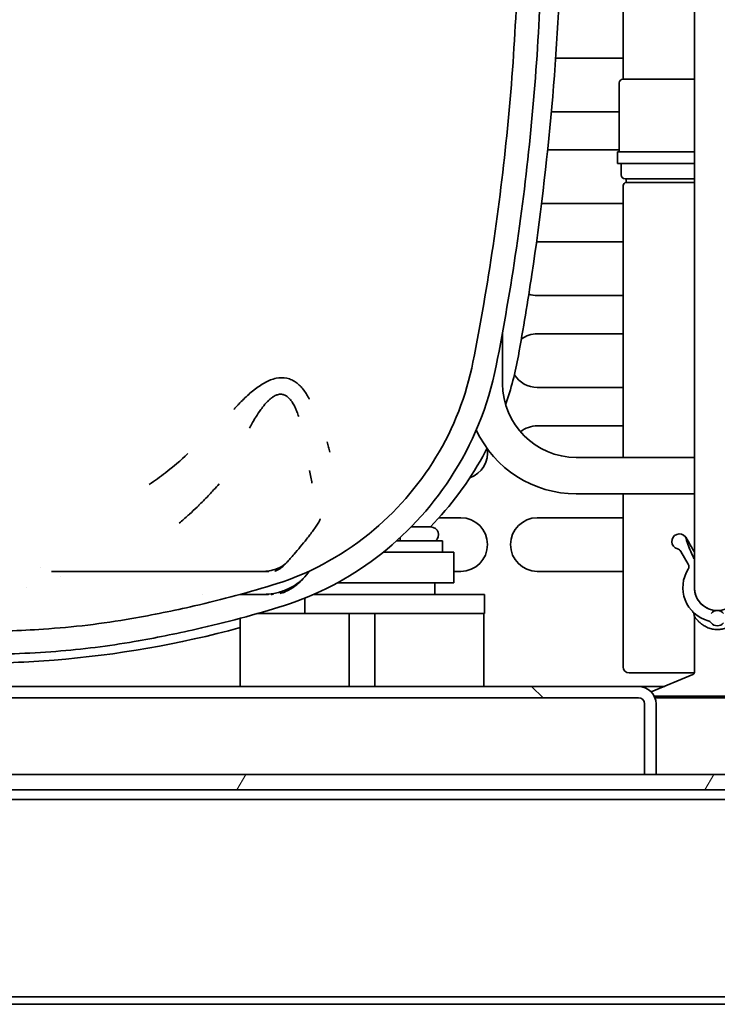
# Model space of a CAD drawing. Units: millimetres. Extents: x 0 to 7000, y 0 to 4950.
# Drawn here: x 3100 to 3191, y 1581 to 1709 of the extents above; entities that cross this region are included whole.
import ezdxf

# ---------------------------------------------------------------- set-up
doc = ezdxf.new("R2010")
doc.units = ezdxf.units.MM
doc.header["$LTSCALE"] = 16.666667
doc.layers.add('Hatch', color=7, linetype='Continuous', lineweight=9, true_color=0x0000a0)
doc.layers.add('Visible Edges(ISO)', color=7, linetype='Continuous', lineweight=35)

msp = doc.modelspace()

# ---------------------------------------------------------------- hatches: boundary and pattern name
at = {"layer": 'Hatch'}
h = msp.add_hatch(dxfattribs=at)
h.set_pattern_fill('ANSI31', color=256, scale=423.333333, angle=90.0002, style=0)
h.set_pattern_definition([(135.0002, (0, 0), (-37.4176, -37.4179), [])])
edge = h.paths.add_edge_path()
edge.add_line((3010.86, 1695.93), (3009.36, 1695.93))
edge.add_line((3009.36, 1695.93), (3009.36, 1692.5))
edge.add_line((3009.36, 1692.5), (3009.36, 1672.44))
edge.add_line((3009.36, 1672.44), (3009.36, 1623.23))
edge.add_ellipse((3011.66, 1623.23), major_axis=(0, -2.3), ratio=1, start_angle=270, end_angle=360)
edge.add_line((3011.66, 1620.93), (3181.06, 1620.93))
edge.add_ellipse((3181.06, 1620.13), major_axis=(0.8, 0), ratio=1, start_angle=0, end_angle=90, ccw=False)
edge.add_line((3181.86, 1620.13), (3181.86, 1610.93))
edge.add_line((3181.86, 1610.93), (3183.36, 1610.93))
edge.add_line((3183.36, 1610.93), (3183.36, 1620.13))
edge.add_ellipse((3181.06, 1620.13), major_axis=(0, 2.3), ratio=1, start_angle=270, end_angle=360)
edge.add_line((3181.06, 1622.43), (3011.66, 1622.43))
edge.add_ellipse((3011.66, 1623.23), major_axis=(-0.8, 0), ratio=1, start_angle=0, end_angle=90, ccw=False)
edge.add_line((3010.86, 1623.23), (3010.86, 1695.93))
h = msp.add_hatch(dxfattribs=at)
h.set_pattern_fill('ANSI31', color=256, scale=423.333333, angle=15, style=0)
h.set_pattern_definition([(60, (0, 0), (-45.8272, 26.45835), [])])
edge = h.paths.add_edge_path()
edge.add_ellipse((3417.36, 1584.93), major_axis=(4, 0), ratio=1, start_angle=270, end_angle=360)
edge.add_line((3421.36, 1584.93), (3421.36, 1606.93))
edge.add_ellipse((3417.36, 1606.93), major_axis=(0, 4), ratio=1, start_angle=270, end_angle=360)
edge.add_line((3417.36, 1610.93), (3414.36, 1610.93))
edge.add_line((3414.36, 1610.93), (3401.36, 1610.93))
edge.add_line((3401.36, 1610.93), (3183.36, 1610.93))
edge.add_line((3183.36, 1610.93), (3181.86, 1610.93))
edge.add_line((3181.86, 1610.93), (2875.36, 1610.93))
edge.add_ellipse((2875.36, 1606.93), major_axis=(-4, 0), ratio=1, start_angle=270, end_angle=360)
edge.add_line((2871.36, 1606.93), (2871.36, 1584.93))
edge.add_ellipse((2875.36, 1584.93), major_axis=(0, -4), ratio=1, start_angle=270, end_angle=360)
edge.add_line((2875.36, 1580.93), (2911.36, 1580.93))
edge.add_line((2911.36, 1580.93), (2911.36, 1582.93))
edge.add_line((2911.36, 1582.93), (2875.36, 1582.93))
edge.add_ellipse((2875.36, 1584.93), major_axis=(-2, 0), ratio=1, start_angle=0, end_angle=90, ccw=False)
edge.add_line((2873.36, 1584.93), (2873.36, 1606.93))
edge.add_ellipse((2875.36, 1606.93), major_axis=(0, 2), ratio=1, start_angle=0, end_angle=90, ccw=False)
edge.add_line((2875.36, 1608.93), (3417.36, 1608.93))
edge.add_ellipse((3417.36, 1606.93), major_axis=(2, 0), ratio=1, start_angle=0, end_angle=90, ccw=False)
edge.add_line((3419.36, 1606.93), (3419.36, 1584.93))
edge.add_ellipse((3417.36, 1584.93), major_axis=(0, -2), ratio=1, start_angle=0, end_angle=90, ccw=False)
edge.add_line((3417.36, 1582.93), (3381.36, 1582.93))
edge.add_line((3381.36, 1582.93), (3381.36, 1580.93))
edge.add_line((3381.36, 1580.93), (3417.36, 1580.93))

# ---------------------------------------------------------------- linework, layer by layer
at = {"layer": 'Visible Edges(ISO)'}
for p, q in [((3188.36, 1804.33), (3188.36, 1647.33)), ((3179.06, 1701.68), (3179.06, 1720.46)), ((3170.26, 1704.43), (3179.06, 1704.43)), ((3188.36, 1701.68), (3179.06, 1701.68)), ((3178.56, 1692.18), (3178.56, 1701.18)), ((3178.56, 1697.43), (3169.69, 1697.43)), ((3169.21, 1692.43), (3178.56, 1692.43)), ((3188.36, 1692.18), (3178.31, 1692.18)), ((3178.31, 1690.68), (3178.31, 1692.18)), ((3188.36, 1690.68), (3178.31, 1690.68)), ((3178.81, 1689.18), (3178.81, 1690.68)), ((3188.36, 1688.68), (3179.31, 1688.68)), ((3179.46, 1688.18), (3179.46, 1688.68)), ((3179.06, 1652.31), (3179.06, 1687.78)), ((3188.36, 1688.18), (3179.46, 1688.18)), ((3179.06, 1685.43), (3168.41, 1685.43)), ((3167.86, 1680.43), (3179.06, 1680.43)), ((3179.06, 1673.43), (3167.86, 1673.43)), ((3163.32, 1668.62), (3163.32, 1661.93)), ((3167.86, 1668.43), (3179.06, 1668.43)), ((3179.06, 1661.43), (3167.86, 1661.43)), ((3167.86, 1656.43), (3179.06, 1656.43)), ((3172.94, 1652.31), (3188.36, 1652.31)), ((3172.94, 1647.55), (3188.36, 1647.55)), ((3179.06, 1624.98), (3179.06, 1647.55)), ((3188.36, 1647.33), (3188.36, 1635.33)), ((3155.03, 1644.43), (3157.86, 1644.43)), ((3167.86, 1644.43), (3179.06, 1644.43)), ((3153.96, 1643.23), (3151.38, 1643.23)), ((3149.5, 1641.43), (3155.46, 1641.43)), ((3149.96, 1641.86), (3149.96, 1641.43)), ((3155.46, 1641.43), (3155.46, 1639.93)), ((3147.73, 1639.93), (3156.96, 1639.93)), ((3156.96, 1635.93), (3156.96, 1639.93)), ((3186.6, 1640.02), (3187.57, 1638.36)), ((3103.04, 1637.89), (3103.04, 1637.89)), ((3132.11, 1637.43), (3132.74, 1637.43)), ((3157.86, 1637.43), (3156.96, 1637.43)), ((3179.06, 1637.43), (3167.86, 1637.43)), ((3105.54, 1636.79), (3105.54, 1636.79)), ((3156.96, 1635.93), (3141.74, 1635.93)), ((3154.46, 1634.43), (3154.46, 1635.93)), ((3101.19, 1635.36), (3101.19, 1635.36)), ((3124.19, 1634.43), (3124.19, 1634.43)), ((3129.08, 1634.43), (3132.11, 1634.43)), ((3132.11, 1634.43), (3132.74, 1634.43)), ((3137.51, 1631.93), (3137.51, 1633.94)), ((3141.11, 1634.43), (3138.68, 1634.43)), ((3156.66, 1634.43), (3141.11, 1634.43)), ((3156.66, 1634.43), (3160.96, 1634.43)), ((3160.96, 1631.93), (3160.96, 1634.43)), ((3129.05, 1622.43), (3129.05, 1631.3)), ((3137.51, 1631.93), (3131.32, 1631.93)), ((3137.51, 1631.93), (3138.27, 1631.93)), ((3138.27, 1631.93), (3141.11, 1631.93)), ((3156.66, 1631.93), (3141.11, 1631.93)), ((3143.28, 1622.43), (3143.28, 1631.93)), ((3146.64, 1622.43), (3146.64, 1631.93)), ((3160.96, 1631.93), (3156.66, 1631.93)), ((3160.87, 1631.93), (3156.66, 1631.93)), ((3160.87, 1622.43), (3160.87, 1631.93)), ((3188.36, 1631.56), (3188.36, 1631.56)), ((3188.36, 1631.56), (3188.36, 1624.23)), ((3188.36, 1624.18), (3179.86, 1624.18)), ((3188.18, 1623.96), (3182.74, 1621.71)), ((3181.06, 1622.43), (3011.66, 1622.43)), ((3181.06, 1622.43), (3184.5, 1622.43)), ((3011.66, 1620.93), (3181.06, 1620.93)), ((3183.13, 1621.13), (3201.36, 1621.13)), ((3183.22, 1620.93), (3396.36, 1620.93)), ((3181.86, 1620.13), (3181.86, 1610.93)), ((3183.36, 1610.93), (3183.36, 1620.13)), ((3417.36, 1610.93), (2875.36, 1610.93)), ((3181.86, 1610.93), (3183.36, 1610.93)), ((2875.36, 1608.93), (3417.36, 1608.93)), ((3305.6, 1607.68), (2987.12, 1607.68)), ((3306.36, 1581.93), (2986.36, 1581.93)), ((3381.36, 1580.93), (2911.36, 1580.93))]:
    msp.add_line(p, q, dxfattribs=at)
for centre, radius, start, end in [((3179.06, 1701.18), 0.5, 90.0314, 180), ((3179.31, 1689.18), 0.5, 180, 270), ((3179.46, 1687.78), 0.4, 90.0326, 180), ((3167.86, 1676.93), 3.5, 90, 91.7068), ((3167.86, 1676.93), 3.5, 251.4972, 270), ((3167.86, 1664.93), 3.5, 90, 126.5319), ((3167.86, 1664.93), 3.5, 211.3939, 270), ((3172.94, 1661.93), 9.62, 180, 270), ((3167.86, 1652.93), 3.5, 90, 129.1117), ((3172.94, 1661.93), 14.38, 204.8794, 270), ((3157.86, 1652.93), 3.5, 289.7447, 8.5751), ((3157.86, 1640.93), 3.5, 270, 90), ((3167.86, 1640.93), 3.5, 90, 270), ((3153.96, 1642.23), 1, 306.87, 90), ((3186.42, 1641.33), 1, 39.0747, 254.4203), ((3185.95, 1639.65), 0.749, 30, 74.4203), ((3191.36, 1635.33), 4.5, 147.7617, 254.6395), ((3187.05, 1638.06), 0.6, 327.7617, 30), ((3132.96, 1643.93), 9.5, 280.7645, 280.7779), ((3191.36, 1635.33), 3, 179.4944, 269.895), ((3191.36, 1635.33), 3, 180, 0), ((3132.96, 1643.93), 9.5, 270.9153, 272.6362), ((3191.36, 1631.33), 1, 36.4239, 143.5723), ((3189.97, 1630.27), 0.751, 37.4036, 74.6395), ((3191.36, 1631.33), 1, 217.4034, 322.5995), ((3179.86, 1624.98), 0.8, 180, 270), ((3188.06, 1624.23), 0.3, 292.5035, 0), ((3181.06, 1620.13), 2.3, 0, 90), ((3181.06, 1620.13), 0.8, 0, 90)]:
    msp.add_arc(centre, radius, start, end, dxfattribs=at)
for points, knots in [([(3165.44, 1725.98), (3165.47, 1715.73), (3164.96, 1705.43), (3162.95, 1685.01), (3161.45, 1674.83), (3159.46, 1664.76)], [-6.154673, -6.154673, -6.154673, -6.154673, -3.077251, -3.077251, -0.000004, -0.000004, -0.000004, -0.000004]), ([(3162.49, 1664.25), (3164.49, 1674.43), (3166.01, 1684.75), (3168.03, 1705.4), (3168.55, 1715.83), (3168.51, 1726.19)], [-6.218976, -6.218976, -6.218976, -6.218976, -3.108811, -3.108811, 0, 0, 0, 0]), ([(3171.02, 1720.03), (3170.62, 1705.37), (3169.32, 1690.7), (3166.61, 1672.65), (3166.03, 1669.1), (3165.39, 1665.57)], [0.999585, 0.999585, 0.999585, 0.999585, 5.398324, 5.398324, 6.475682, 6.475682, 6.475682, 6.475682]), ([(3159.46, 1664.76), (3158.6, 1660.38), (3156.96, 1656.17), (3152.31, 1648.52), (3149.35, 1645.14), (3141.99, 1639.19), (3137.81, 1637.08), (3133.88, 1635.84)], [-3.44129, -3.44129, -3.44129, -3.44129, -2.33358, -2.33358, -1.23665, -1.23665, 0, 0, 0, 0]), ([(3134.84, 1632.99), (3139.15, 1634.34), (3143.22, 1636.5), (3150.62, 1642.1), (3153.88, 1645.6), (3159.41, 1654.03), (3161.46, 1659.01), (3162.49, 1664.25)], [-4.387498, -4.387498, -4.387498, -4.387498, -3.02392, -3.02392, -1.601141, -1.601141, 0, 0, 0, 0]), ([(3138.11, 1659.89), (3138.08, 1659.94), (3138.06, 1659.99), (3138.03, 1660.05), (3138, 1660.1), (3137.98, 1660.14), (3137.95, 1660.19), (3137.9, 1660.29), (3137.84, 1660.39), (3137.78, 1660.48), (3137.65, 1660.69), (3137.51, 1660.9), (3137.37, 1661.09), (3137.36, 1661.1), (3137.36, 1661.1), (3137.35, 1661.11), (3137.21, 1661.29), (3137.06, 1661.47), (3136.9, 1661.63), (3136.74, 1661.8), (3136.57, 1661.95), (3136.38, 1662.08), (3136.2, 1662.21), (3136.01, 1662.33), (3135.8, 1662.42), (3135.6, 1662.52), (3135.38, 1662.59), (3135.16, 1662.64), (3134.72, 1662.74), (3134.25, 1662.73), (3133.77, 1662.63), (3133.76, 1662.63), (3133.75, 1662.63), (3133.75, 1662.63), (3133.27, 1662.53), (3132.78, 1662.33), (3132.31, 1662.08), (3132.3, 1662.07), (3132.28, 1662.06), (3132.27, 1662.06), (3131.8, 1661.8), (3131.33, 1661.47), (3130.88, 1661.12), (3130.87, 1661.11), (3130.86, 1661.1), (3130.85, 1661.09), (3130.39, 1660.73), (3129.96, 1660.34), (3129.52, 1659.92), (3129.52, 1659.92), (3129.51, 1659.91), (3129.51, 1659.9), (3129.29, 1659.69), (3129.08, 1659.48), (3128.87, 1659.26), (3128.86, 1659.25), (3128.86, 1659.25), (3128.86, 1659.25), (3128.75, 1659.14), (3128.65, 1659.02), (3128.54, 1658.91), (3128.43, 1658.8), (3128.33, 1658.68), (3128.23, 1658.56)], [0, 0, 0, 0, 0.00023882, 0.00023882, 0.00023882, 0.00044785, 0.00044785, 0.00044785, 0.00089349, 0.00089349, 0.00089349, 0.00187477, 0.00187477, 0.00187477, 0.00191101, 0.00191101, 0.00191101, 0.00285351, 0.00285351, 0.00285351, 0.00382207, 0.00382207, 0.00382207, 0.00477641, 0.00477641, 0.00477641, 0.00573314, 0.00573314, 0.00573314, 0.00761302, 0.00761302, 0.00761302, 0.0076442, 0.0076442, 0.0076442, 0.00950643, 0.00950643, 0.00950643, 0.00955527, 0.00955527, 0.00955527, 0.01141934, 0.01141934, 0.01141934, 0.01146633, 0.01146633, 0.01146633, 0.01335081, 0.01335081, 0.01335081, 0.0133774, 0.0133774, 0.0133774, 0.01432111, 0.01432111, 0.01432111, 0.01433293, 0.01433293, 0.01433293, 0.01481069, 0.01481069, 0.01481069, 0.01528846, 0.01528846, 0.01528846, 0.01528846]), ([(3136.7, 1657.64), (3136.67, 1657.75), (3136.63, 1657.85), (3136.6, 1657.95), (3136.56, 1658.05), (3136.52, 1658.16), (3136.48, 1658.26), (3136.46, 1658.31), (3136.45, 1658.35), (3136.43, 1658.4), (3136.37, 1658.54), (3136.31, 1658.69), (3136.24, 1658.83), (3136.23, 1658.85), (3136.22, 1658.87), (3136.21, 1658.89), (3136.12, 1659.08), (3136.02, 1659.27), (3135.9, 1659.45), (3135.81, 1659.59), (3135.72, 1659.72), (3135.62, 1659.85), (3135.6, 1659.87), (3135.58, 1659.89), (3135.56, 1659.91), (3135.45, 1660.04), (3135.34, 1660.15), (3135.21, 1660.25), (3135.2, 1660.26), (3135.19, 1660.26), (3135.19, 1660.27), (3135.12, 1660.32), (3135.05, 1660.36), (3134.98, 1660.4), (3134.91, 1660.43), (3134.84, 1660.46), (3134.77, 1660.49), (3134.76, 1660.49), (3134.74, 1660.5), (3134.73, 1660.5), (3134.56, 1660.55), (3134.38, 1660.57), (3134.2, 1660.55), (3134.11, 1660.53), (3134.01, 1660.51), (3133.92, 1660.49), (3133.9, 1660.48), (3133.88, 1660.47), (3133.86, 1660.47), (3133.79, 1660.44), (3133.72, 1660.41), (3133.65, 1660.38), (3133.56, 1660.33), (3133.47, 1660.28), (3133.38, 1660.23), (3133.31, 1660.19), (3133.25, 1660.14), (3133.18, 1660.09), (3133.09, 1660.02), (3133, 1659.95), (3132.91, 1659.87), (3132.82, 1659.78), (3132.72, 1659.69), (3132.63, 1659.6), (3132.4, 1659.37), (3132.19, 1659.11), (3131.99, 1658.85), (3131.91, 1658.75), (3131.83, 1658.65), (3131.76, 1658.55), (3131.53, 1658.23), (3131.31, 1657.91), (3131.11, 1657.57), (3131.06, 1657.51), (3131.02, 1657.44), (3130.98, 1657.37), (3130.88, 1657.21), (3130.78, 1657.04), (3130.68, 1656.87), (3130.66, 1656.83), (3130.64, 1656.8), (3130.62, 1656.76), (3130.56, 1656.66), (3130.5, 1656.55), (3130.44, 1656.45), (3130.38, 1656.34), (3130.32, 1656.24), (3130.26, 1656.13)], [0, 0, 0, 0, 0.0003665, 0.0003665, 0.0003665, 0.0007482, 0.0007482, 0.0007482, 0.00091625, 0.00091625, 0.00091625, 0.001466, 0.001466, 0.001466, 0.00154831, 0.00154831, 0.00154831, 0.00231578, 0.00231578, 0.00231578, 0.00293201, 0.00293201, 0.00293201, 0.00303288, 0.00303288, 0.00303288, 0.00366501, 0.00366501, 0.00366501, 0.00370187, 0.00370187, 0.00370187, 0.00403151, 0.00403151, 0.00403151, 0.00434721, 0.00434721, 0.00434721, 0.00439801, 0.00439801, 0.00439801, 0.00513101, 0.00513101, 0.00513101, 0.00549751, 0.00549751, 0.00549751, 0.00557781, 0.00557781, 0.00557781, 0.00586401, 0.00586401, 0.00586401, 0.00623051, 0.00623051, 0.00623051, 0.00650539, 0.00650539, 0.00650539, 0.00690395, 0.00690395, 0.00690395, 0.00733002, 0.00733002, 0.00733002, 0.0083945, 0.0083945, 0.0083945, 0.00879602, 0.00879602, 0.00879602, 0.01001768, 0.01001768, 0.01001768, 0.01026202, 0.01026202, 0.01026202, 0.01086632, 0.01086632, 0.01086632, 0.01099503, 0.01099503, 0.01099503, 0.01136153, 0.01136153, 0.01136153, 0.01172802, 0.01172802, 0.01172802, 0.01172802]), ([(3122.25, 1652.8), (3121.31, 1651.92), (3120.32, 1651.09), (3119.3, 1650.3), (3118.61, 1649.77), (3117.91, 1649.27), (3117.19, 1648.78)], [0, 0, 0, 0, 0.003865957, 0.003865957, 0.003865957, 0.006467927, 0.006467927, 0.006467927, 0.006467927]), ([(3161.29, 1653.5), (3161.11, 1653.14), (3160.92, 1652.78), (3158.89, 1649.1), (3156.57, 1645.98), (3153.91, 1643.23)], [1.275788, 1.275788, 1.275788, 1.275788, 1.396752, 1.396752, 2.539574, 2.539574, 2.539574, 2.539574]), ([(3138.12, 1650.62), (3138.17, 1650.32), (3138.23, 1650.02), (3138.28, 1649.74), (3138.33, 1649.46), (3138.39, 1649.19), (3138.44, 1648.93)], [0, 0, 0, 0, 0.001263592, 0.001263592, 0.001263592, 0.002508298, 0.002508298, 0.002508298, 0.002508298]), ([(3126.3, 1648.86), (3126.07, 1648.59), (3125.84, 1648.33), (3125.6, 1648.06), (3125.42, 1647.86), (3125.24, 1647.67), (3125.06, 1647.47), (3124.64, 1647.03), (3124.21, 1646.59), (3123.77, 1646.16), (3123.66, 1646.05), (3123.54, 1645.94), (3123.43, 1645.82), (3123.1, 1645.51), (3122.78, 1645.21), (3122.44, 1644.9), (3122.39, 1644.86), (3122.34, 1644.81), (3122.29, 1644.76), (3122.09, 1644.59), (3121.9, 1644.42), (3121.7, 1644.25), (3121.51, 1644.08), (3121.31, 1643.91), (3121.11, 1643.74)], [0.000000017, 0.000000017, 0.000000017, 0.000000017, 0.00106471, 0.00106471, 0.00106471, 0.001859454, 0.001859454, 0.001859454, 0.003702448, 0.003702448, 0.003702448, 0.004181231, 0.004181231, 0.004181231, 0.00552941, 0.00552941, 0.00552941, 0.005739492, 0.005739492, 0.005739492, 0.006518623, 0.006518623, 0.006518623, 0.007297675, 0.007297675, 0.007297675, 0.007297675]), ([(3133.58, 1637.47), (3133.58, 1637.47), (3133.59, 1637.47), (3133.61, 1637.48), (3133.63, 1637.48), (3133.67, 1637.5), (3133.69, 1637.5), (3133.71, 1637.51), (3133.71, 1637.51), (3133.73, 1637.52), (3133.74, 1637.52), (3133.76, 1637.53), (3133.77, 1637.54), (3133.8, 1637.55), (3133.81, 1637.55), (3133.83, 1637.56), (3133.84, 1637.57), (3133.88, 1637.58), (3133.9, 1637.59), (3133.95, 1637.62), (3133.98, 1637.63), (3134.04, 1637.66), (3134.07, 1637.68), (3134.15, 1637.73), (3134.2, 1637.76), (3134.33, 1637.84), (3134.39, 1637.88), (3134.54, 1638), (3134.62, 1638.07), (3134.75, 1638.19), (3134.78, 1638.22), (3134.83, 1638.27), (3134.84, 1638.28), (3134.87, 1638.31), (3134.89, 1638.33), (3134.99, 1638.43), (3135.08, 1638.52), (3135.44, 1638.91), (3135.76, 1639.28), (3136.62, 1640.29), (3137.2, 1640.97), (3138.04, 1642.03), (3138.32, 1642.4), (3138.73, 1642.96), (3138.86, 1643.15), (3139.1, 1643.51), (3139.21, 1643.69), (3139.32, 1643.86)], [0, 0, 0, 0, 0.037668, 0.037668, 0.06607, 0.06607, 0.073806, 0.073806, 0.077586, 0.077586, 0.081379, 0.081379, 0.085187, 0.085187, 0.088995, 0.088995, 0.092787, 0.092787, 0.100414, 0.100414, 0.115653, 0.115653, 0.133679, 0.133679, 0.174321, 0.174321, 0.258662, 0.258662, 0.384938, 0.384938, 0.432296, 0.432296, 0.441174, 0.441174, 0.467812, 0.467812, 0.547835, 0.547835, 0.78851, 0.78851, 1.14209, 1.14209, 1.336246, 1.336246, 1.433774, 1.433774, 1.53172, 1.53172, 1.53172, 1.53172]), ([(3139.32, 1643.86), (3139.45, 1644.09), (3139.52, 1644.24), (3139.53, 1644.29), (3139.53, 1644.29), (3139.53, 1644.29)], [0, 0, 0, 0, 0.1911263, 0.1911263, 0.2226039, 0.2226039, 0.2226039, 0.2226039]), ([(3188.36, 1639.03), (3188.34, 1639.06), (3188.33, 1639.1), (3188.31, 1639.13), (3188.16, 1639.43), (3188.02, 1639.73), (3187.89, 1640.04), (3187.63, 1640.66), (3187.39, 1641.31), (3187.2, 1641.96)], [0.2219394, 0.2219394, 0.2219394, 0.2219394, 0.2499991, 0.2499991, 0.2499991, 0.4999981, 0.4999981, 0.4999981, 0.9999922, 0.9999922, 0.9999922, 0.9999922]), ([(3132.11, 1637.43), (3132.16, 1637.43), (3132.21, 1637.44), (3132.37, 1637.44), (3132.49, 1637.45), (3132.95, 1637.51), (3133.29, 1637.59), (3133.91, 1637.79), (3134.18, 1637.92), (3134.59, 1638.15), (3134.74, 1638.25), (3134.95, 1638.41), (3135.02, 1638.47), (3135.05, 1638.5)], [0.5118533, 0.5118533, 0.5118533, 0.5118533, 0.5329888, 0.5329888, 0.5820655, 0.5820655, 0.7296852, 0.7296852, 0.8731743, 0.8731743, 0.9863392, 0.9863392, 1.0929491, 1.0929491, 1.0929491, 1.0929491]), ([(3135.02, 1638.47), (3135, 1638.45), (3134.98, 1638.42), (3134.87, 1638.31), (3134.74, 1638.18), (3134.59, 1638.05)], [1.2565306, 1.2565306, 1.2565306, 1.2565306, 1.2997816, 1.2997816, 1.4489154, 1.4489154, 1.4489154, 1.4489154]), ([(3104.45, 1637.43), (3107.4, 1637.43), (3110.25, 1637.43), (3112.96, 1637.43), (3112.97, 1637.43), (3112.98, 1637.43), (3112.99, 1637.43), (3115.7, 1637.43), (3118.26, 1637.43), (3120.61, 1637.43), (3120.61, 1637.43), (3120.61, 1637.43), (3120.61, 1637.43), (3122.96, 1637.43), (3125.1, 1637.43), (3127.02, 1637.43), (3127.99, 1637.43), (3128.9, 1637.43), (3129.76, 1637.43), (3130.6, 1637.43), (3131.39, 1637.43), (3132.11, 1637.43)], [0, 0, 0, 0, 0.00912626, 0.00912626, 0.00912626, 0.00915503, 0.00915503, 0.00915503, 0.01829835, 0.01829835, 0.01829835, 0.01831006, 0.01831006, 0.01831006, 0.02746509, 0.02746509, 0.02746509, 0.03205493, 0.03205493, 0.03205493, 0.03662012, 0.03662012, 0.03662012, 0.03662012]), ([(3134.26, 1634.55), (3134.33, 1634.56), (3134.42, 1634.59), (3134.58, 1634.64), (3134.61, 1634.65), (3134.68, 1634.67), (3134.71, 1634.68), (3134.8, 1634.72), (3134.86, 1634.74), (3134.97, 1634.79), (3135.03, 1634.81), (3135.11, 1634.85), (3135.14, 1634.86), (3135.18, 1634.88), (3135.19, 1634.88), (3135.22, 1634.9), (3135.25, 1634.91), (3135.35, 1634.96), (3135.41, 1634.99), (3135.56, 1635.08), (3135.65, 1635.12), (3135.85, 1635.25), (3135.97, 1635.32), (3136.25, 1635.53), (3136.41, 1635.65), (3136.65, 1635.86), (3136.75, 1635.95), (3136.88, 1636.08), (3136.92, 1636.11), (3136.98, 1636.18), (3137.01, 1636.21), (3137.12, 1636.32), (3137.21, 1636.41), (3137.57, 1636.8), (3137.88, 1637.14), (3138.2, 1637.52), (3138.2, 1637.53), (3138.21, 1637.53)], [0, 0, 0, 0, 0.0621217, 0.0621217, 0.0766729, 0.0766729, 0.0888161, 0.0888161, 0.1080034, 0.1080034, 0.1263189, 0.1263189, 0.1364575, 0.1364575, 0.1393996, 0.1393996, 0.1482368, 0.1482368, 0.1749027, 0.1749027, 0.2136927, 0.2136927, 0.2824769, 0.2824769, 0.4098434, 0.4098434, 0.4966342, 0.4966342, 0.5291794, 0.5291794, 0.5535883, 0.5535883, 0.6268421, 0.6268421, 0.8472908, 0.8472908, 0.8509927, 0.8509927, 0.8509927, 0.8509927]), ([(3133.88, 1635.84), (3130.32, 1634.72), (3126.71, 1633.76), (3120.37, 1632.3), (3117.65, 1631.76), (3114.91, 1631.28)], [-1.952583, -1.952583, -1.952583, -1.952583, -0.832821, -0.832821, 0, 0, 0, 0]), ([(3132.09, 1634.43), (3132.09, 1634.43), (3132.1, 1634.43), (3132.58, 1634.44), (3133.02, 1634.48), (3134.01, 1634.66), (3134.55, 1634.82), (3135.42, 1635.18), (3135.79, 1635.37), (3136.36, 1635.72), (3136.59, 1635.89), (3136.9, 1636.13), (3137, 1636.22), (3137.12, 1636.32), (3137.15, 1636.36), (3137.18, 1636.38)], [0.5710981, 0.5710981, 0.5710981, 0.5710981, 0.5730169, 0.5730169, 0.7306577, 0.7306577, 0.9276025, 0.9276025, 1.0849472, 1.0849472, 1.2139711, 1.2139711, 1.3019146, 1.3019146, 1.3559779, 1.3559779, 1.3559779, 1.3559779]), ([(3137.08, 1636.28), (3137.07, 1636.27), (3137.06, 1636.26), (3136.96, 1636.15), (3136.83, 1636.03), (3136.67, 1635.88)], [1.525152, 1.525152, 1.525152, 1.525152, 1.5383569, 1.5383569, 1.6502439, 1.6502439, 1.6502439, 1.6502439]), ([(3115.24, 1628.28), (3117.94, 1628.75), (3120.63, 1629.28), (3127.19, 1630.77), (3131.04, 1631.79), (3134.84, 1632.99)], [-2.017885, -2.017885, -2.017885, -2.017885, -1.194688, -1.194688, 0, 0, 0, 0]), ([(3188.09, 1632.25), (3188.09, 1632.24), (3188.09, 1632.24), (3188.1, 1632.24), (3188.19, 1632.13), (3188.27, 1632), (3188.31, 1631.87)], [0.0000004, 0.0000004, 0.0000004, 0.0000004, 0.0174178, 0.0174178, 0.0174178, 0.5655407, 0.5655407, 0.5655407, 0.5655407]), ([(3114.91, 1631.28), (3111.07, 1630.6), (3107.25, 1630.16), (3100.31, 1629.69), (3097.21, 1629.6), (3094.16, 1629.6)], [-2.076376, -2.076376, -2.076376, -2.076376, -0.9148, -0.9148, 0, 0, 0, 0]), ([(3188.36, 1631.56), (3188.36, 1631.64), (3188.35, 1631.72), (3188.32, 1631.83), (3188.32, 1631.85), (3188.31, 1631.87)], [0, 0, 0, 0, 0.02447666, 0.02447666, 0.03155187, 0.03155187, 0.03155187, 0.03155187]), ([(3194.36, 1631.56), (3194.36, 1631.56), (3194.34, 1631.53), (3194.3, 1631.48), (3194.28, 1631.45), (3194.26, 1631.43), (3194.23, 1631.39), (3194.21, 1631.35), (3194.17, 1631.31), (3194.13, 1631.26), (3194.1, 1631.22), (3194.07, 1631.18), (3194.03, 1631.14), (3194.01, 1631.11), (3193.98, 1631.09), (3193.96, 1631.06), (3193.93, 1631.03), (3193.9, 1631), (3193.87, 1630.97), (3193.85, 1630.95), (3193.83, 1630.93), (3193.8, 1630.9), (3193.78, 1630.88), (3193.75, 1630.85), (3193.71, 1630.81), (3193.67, 1630.78), (3193.63, 1630.74), (3193.59, 1630.71), (3193.58, 1630.69), (3193.56, 1630.68), (3193.55, 1630.68), (3193.54, 1630.67), (3193.54, 1630.66), (3193.53, 1630.65), (3193.51, 1630.64), (3193.49, 1630.62), (3193.47, 1630.61), (3193.45, 1630.59), (3193.43, 1630.58), (3193.41, 1630.56), (3193.4, 1630.56), (3193.4, 1630.55), (3193.39, 1630.55), (3193.36, 1630.52), (3193.33, 1630.5), (3193.3, 1630.48), (3193.23, 1630.43), (3193.17, 1630.39), (3193.09, 1630.34), (3193.02, 1630.3), (3192.92, 1630.24), (3192.84, 1630.2), (3192.75, 1630.15), (3192.67, 1630.12), (3192.58, 1630.08), (3192.49, 1630.04), (3192.39, 1630.01), (3192.29, 1629.98), (3192.19, 1629.95), (3192.09, 1629.92), (3191.99, 1629.9), (3191.79, 1629.86), (3191.58, 1629.83), (3191.36, 1629.83), (3191.14, 1629.83), (3190.93, 1629.86), (3190.73, 1629.9), (3190.63, 1629.92), (3190.53, 1629.95), (3190.44, 1629.98), (3190.34, 1630.01), (3190.23, 1630.04), (3190.14, 1630.08), (3190.05, 1630.12), (3189.97, 1630.15), (3189.89, 1630.2), (3189.8, 1630.24), (3189.7, 1630.3), (3189.63, 1630.34), (3189.55, 1630.39), (3189.49, 1630.43), (3189.42, 1630.48), (3189.39, 1630.5), (3189.36, 1630.52), (3189.33, 1630.55), (3189.32, 1630.55), (3189.32, 1630.56), (3189.31, 1630.56), (3189.29, 1630.58), (3189.27, 1630.59), (3189.25, 1630.61), (3189.23, 1630.62), (3189.21, 1630.64), (3189.2, 1630.65), (3189.18, 1630.66), (3189.18, 1630.67), (3189.17, 1630.68), (3189.16, 1630.68), (3189.15, 1630.69), (3189.13, 1630.71), (3189.09, 1630.74), (3189.05, 1630.78), (3189.01, 1630.81), (3188.97, 1630.85), (3188.94, 1630.88), (3188.92, 1630.9), (3188.89, 1630.93), (3188.87, 1630.95), (3188.85, 1630.97), (3188.82, 1631), (3188.79, 1631.03), (3188.77, 1631.06), (3188.74, 1631.09), (3188.72, 1631.11), (3188.7, 1631.14), (3188.65, 1631.18), (3188.62, 1631.22), (3188.59, 1631.26), (3188.55, 1631.31), (3188.51, 1631.35), (3188.49, 1631.39), (3188.46, 1631.43), (3188.44, 1631.45), (3188.42, 1631.48), (3188.38, 1631.53), (3188.36, 1631.56), (3188.36, 1631.56)], [0.0000445, 0.0000445, 0.0000445, 0.0000445, 0.0625, 0.0625, 0.0625, 0.09375, 0.09375, 0.09375, 0.125, 0.125, 0.125, 0.15625, 0.15625, 0.15625, 0.171875, 0.171875, 0.171875, 0.1875, 0.1875, 0.1875, 0.203125, 0.203125, 0.203125, 0.21875, 0.21875, 0.21875, 0.234375, 0.234375, 0.234375, 0.2421875, 0.2421875, 0.2421875, 0.25, 0.25, 0.25, 0.2578125, 0.2578125, 0.2578125, 0.265625, 0.265625, 0.265625, 0.2685043, 0.2685043, 0.2685043, 0.28125, 0.28125, 0.28125, 0.3125, 0.3125, 0.3125, 0.34375, 0.34375, 0.34375, 0.375, 0.375, 0.375, 0.40625, 0.40625, 0.40625, 0.4375, 0.4375, 0.4375, 0.5, 0.5, 0.5, 0.5625, 0.5625, 0.5625, 0.59375, 0.59375, 0.59375, 0.625, 0.625, 0.625, 0.65625, 0.65625, 0.65625, 0.6875, 0.6875, 0.6875, 0.71875, 0.71875, 0.71875, 0.7315866, 0.7315866, 0.7315866, 0.734375, 0.734375, 0.734375, 0.7421875, 0.7421875, 0.7421875, 0.75, 0.75, 0.75, 0.7578125, 0.7578125, 0.7578125, 0.765625, 0.765625, 0.765625, 0.78125, 0.78125, 0.78125, 0.796875, 0.796875, 0.796875, 0.8125, 0.8125, 0.8125, 0.828125, 0.828125, 0.828125, 0.84375, 0.84375, 0.84375, 0.875, 0.875, 0.875, 0.90625, 0.90625, 0.90625, 0.9375, 0.9375, 0.9375, 1, 1, 1, 1]), ([(3129.05, 1630.09), (3121.11, 1627.93), (3112.95, 1626.51), (3101.24, 1625.58), (3097.7, 1625.43), (3094.16, 1625.43)], [0.819816, 0.819816, 0.819816, 0.819816, 3.280689, 3.280689, 4.342585, 4.342585, 4.342585, 4.342585]), ([(3094.16, 1626.59), (3097.74, 1626.59), (3101.41, 1626.71), (3108.45, 1627.27), (3111.84, 1627.68), (3115.24, 1628.28)], [-2.122553, -2.122553, -2.122553, -2.122553, -1.036812, -1.036812, 0, 0, 0, 0])]:
    msp.add_open_spline(points, degree=3, knots=knots, dxfattribs=at)
for points in [[(3165.39, 1665.57), (3165, 1663.41), (3164.44, 1661.26), (3163.72, 1659.17)], [(3140.44, 1654.35), (3140.49, 1654.11), (3140.59, 1653.65), (3140.73, 1653.24), (3140.77, 1653.01)], [(3187.2, 1641.96), (3187.22, 1641.94), (3187.25, 1641.9), (3187.29, 1641.84)], [(3187.29, 1641.84), (3187.64, 1641.23), (3188, 1640.61), (3188.36, 1639.98)], [(3132.82, 1637.43), (3132.8, 1637.43), (3132.77, 1637.43), (3132.74, 1637.43)], [(3133.58, 1637.47), (3133.58, 1637.47), (3133.58, 1637.47), (3133.58, 1637.47)], [(3134.26, 1634.55), (3134.25, 1634.54), (3134.25, 1634.54), (3134.24, 1634.54)], [(3132.78, 1634.43), (3132.77, 1634.43), (3132.76, 1634.43), (3132.74, 1634.43)]]:
    msp.add_open_spline(points, degree=3, dxfattribs=at)

doc.saveas('drawing.dxf')
